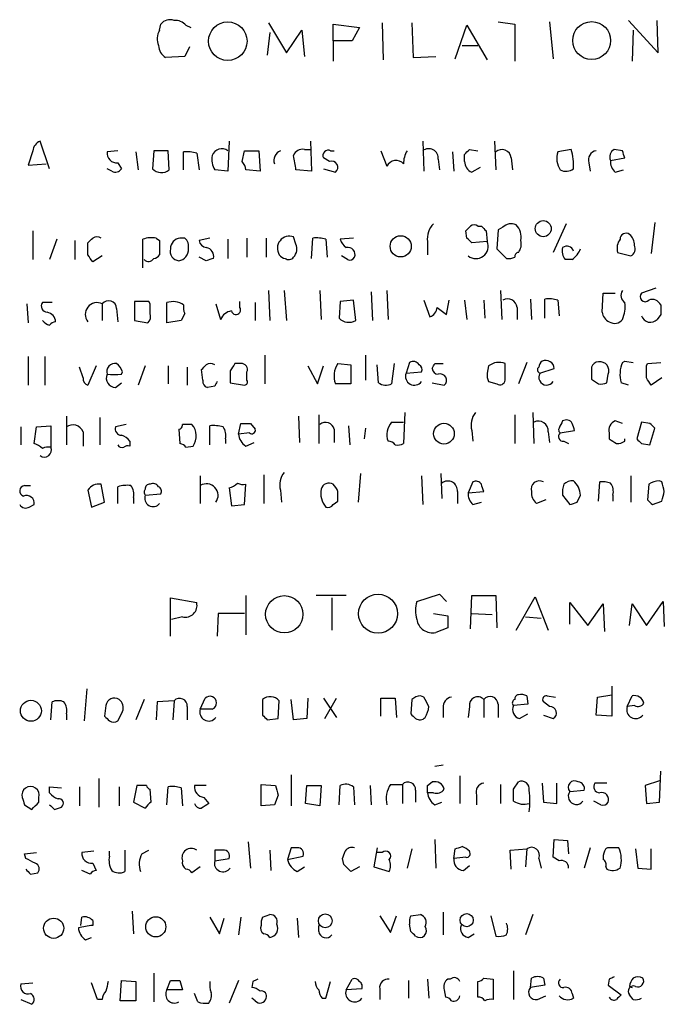
# Model space of a CAD drawing. Extents: x 19 to 1075, y 720 to 1603.
# Drawn here: x 948 to 994, y 849 to 918 of the extents above; entities that cross this region are included whole.
import ezdxf

# ---------------------------------------------------------------- set-up
doc = ezdxf.new("R2010")
doc.units = 0
doc.header["$MEASUREMENT"] = 0
doc.layers.add('MAIN', color=5, linetype='CONTINUOUS')

msp = doc.modelspace()

# ---------------------------------------------------------------- linework, layer by layer
at = {"layer": 'MAIN'}
for p, q in [((957.9187, 917.7423), (958.0033, 918.1657)), ((959.7813, 918.081), (960.12, 917.9117)), ((965.6233, 918.2503), (966.8933, 916.1337)), ((970.1953, 916.9803), (970.1953, 918.1657)), ((970.1953, 918.1657), (972.058, 917.9117)), ((972.058, 917.9117), (971.55, 916.9803)), ((973.6667, 918.2503), (973.7513, 915.6257)), ((975.7833, 918.2503), (975.868, 915.795)), ((978.8313, 915.7103), (979.678, 918.081)), ((979.678, 918.081), (981.1173, 915.6257)), ((981.8793, 918.335), (983.0647, 918.1657)), ((983.0647, 918.1657), (983.0647, 915.541)), ((985.52, 918.335), (985.774, 915.7103)), ((991.108, 918.4197), (993.2247, 916.1337)), ((993.2247, 916.1337), (993.14, 918.4197)), ((965.708, 917.573), (965.5387, 915.9643)), ((966.8933, 916.1337), (967.994, 917.7423)), ((967.994, 917.7423), (968.1633, 915.8797)), ((991.4467, 917.7423), (991.362, 915.541)), ((960.0353, 916.557), (959.6967, 915.8797)), ((971.55, 916.9803), (970.1953, 916.9803)), ((970.1953, 916.9803), (970.1953, 915.541)), ((979.3393, 916.6417), (980.44, 916.6417)), ((959.6967, 915.8797), (958.342, 915.795)), ((975.868, 915.795), (977.4767, 915.8797)), ((950.1293, 907.921), (949.452, 909.8683)), ((962.8293, 909.8683), (962.7447, 907.7517)), ((968.5867, 909.8683), (968.6713, 907.7517)), ((976.5453, 909.8683), (976.63, 907.7517)), ((981.6253, 909.8683), (981.71, 907.8363)), ((948.944, 909.191), (948.6053, 908.175)), ((954.9553, 909.191), (954.1933, 909.1063)), ((956.2253, 909.1063), (956.3947, 907.8363)), ((957.4953, 909.191), (957.4107, 907.921)), ((958.5113, 909.191), (957.4953, 909.191)), ((958.596, 907.8363), (958.5113, 909.191)), ((959.612, 907.8363), (959.612, 909.1063)), ((960.5433, 909.0217), (960.7127, 907.8363)), ((963.7607, 908.429), (963.93, 909.191)), ((963.93, 909.191), (964.946, 909.191)), ((964.946, 909.191), (965.0307, 907.7517)), ((968.1633, 909.2757), (968.5867, 909.2757)), ((969.9413, 908.429), (969.518, 908.683)), ((970.026, 909.191), (970.28, 909.191)), ((973.582, 909.191), (974.0053, 908.0903)), ((978.662, 909.1063), (978.7467, 907.7517)), ((979.5087, 908.429), (979.5087, 908.937)), ((979.8473, 909.2757), (980.44, 909.191)), ((982.8107, 908.683), (982.8953, 907.8363)), ((987.044, 909.2757), (986.1127, 909.1063)), ((989.838, 908.5137), (990.854, 908.683)), ((990.6847, 909.191), (990.092, 909.2757)), ((948.6053, 908.175), (949.8753, 908.2597)), ((954.9553, 908.3443), (955.2093, 907.921)), ((977.646, 908.5983), (977.7307, 907.8363)), ((980.6093, 908.0057), (980.0167, 907.667)), ((988.314, 908.3443), (988.3987, 907.7517)), ((954.532, 907.7517), (954.1933, 907.921)), ((962.7447, 907.7517), (961.8133, 907.8363)), ((965.0307, 907.7517), (964.0147, 907.8363)), ((968.6713, 907.7517), (967.5707, 907.8363)), ((969.518, 907.921), (970.3647, 907.667)), ((990.1767, 907.667), (990.7693, 907.8363)), ((980.44, 903.857), (980.694, 903.857)), ((986.7053, 904.0263), (985.774, 901.9943)), ((992.9707, 904.111), (992.7167, 901.9097)), ((948.944, 903.5183), (948.944, 901.4863)), ((979.678, 903.0103), (979.5933, 903.5183)), ((981.0327, 903.5183), (981.1173, 902.7563)), ((981.8793, 903.603), (981.7947, 902.2483)), ((982.218, 903.7723), (981.8793, 903.603)), ((950.6373, 902.9257), (950.1293, 901.4863)), ((951.9073, 902.841), (951.9073, 901.4863)), ((952.8387, 901.825), (952.8387, 902.6717)), ((956.7333, 900.8937), (956.7333, 902.9257)), ((957.6647, 903.0103), (957.9187, 902.841)), ((957.9187, 902.841), (957.9187, 901.825)), ((959.6967, 903.0103), (959.358, 903.0103)), ((961.4747, 903.0103), (960.7127, 902.841)), ((962.7447, 902.9257), (962.7447, 901.571)), ((964.0993, 903.0103), (964.0993, 901.6557)), ((965.454, 903.0103), (965.454, 901.6557)), ((967.5707, 902.587), (967.4013, 903.095)), ((968.6713, 901.571), (968.756, 903.0103)), ((969.6873, 902.9257), (969.772, 901.6557)), ((971.6347, 903.0103), (970.7033, 902.9257)), ((976.884, 902.7563), (976.884, 901.825)), ((981.1173, 902.7563), (980.0167, 902.6717)), ((953.8547, 901.7403), (953.1773, 901.317)), ((971.2113, 901.4863), (970.788, 901.7403)), ((981.7947, 902.2483), (982.472, 901.571)), ((990.346, 901.9943), (991.2773, 901.7403)), ((961.2207, 901.4017), (960.7127, 901.6557)), ((987.1287, 901.4863), (986.6207, 901.4863)), ((965.6233, 899.285), (965.708, 897.1683)), ((966.724, 899.285), (966.8933, 897.1683)), ((969.264, 899.285), (969.3487, 897.253)), ((972.9047, 899.2003), (972.9893, 897.1683)), ((974.0053, 899.285), (974.09, 897.253)), ((982.0487, 899.285), (982.1333, 897.253)), ((989.2453, 897.761), (989.33, 899.1157)), ((989.33, 899.1157), (990.1767, 899.1157)), ((993.0553, 899.4543), (992.0393, 899.1157)), ((948.5207, 898.3537), (948.6053, 896.999)), ((950.2987, 898.4383), (949.6213, 898.4383)), ((953.8547, 898.3537), (953.8547, 897.1683)), ((957.1567, 898.523), (956.1407, 898.523)), ((956.1407, 898.523), (956.1407, 897.1683)), ((957.2413, 898.3537), (957.1567, 898.523)), ((958.4267, 896.999), (958.4267, 898.4383)), ((961.898, 898.3537), (962.2367, 897.253)), ((963.5913, 898.0997), (963.5913, 898.523)), ((964.692, 898.4383), (964.692, 897.1683)), ((970.7033, 898.523), (970.6187, 897.3377)), ((971.6347, 898.6077), (970.7033, 898.523)), ((971.804, 897.1683), (971.6347, 898.6077)), ((976.63, 898.6077), (977.0533, 897.4223)), ((978.2387, 897.5917), (978.408, 898.6077)), ((979.5087, 898.6077), (979.678, 897.253)), ((980.8633, 898.6077), (980.948, 897.3377)), ((984.1653, 898.6923), (984.25, 897.253)), ((985.1813, 897.3377), (985.1813, 898.6923)), ((986.1127, 898.6077), (986.1973, 897.507)), ((954.8707, 898.015), (954.9553, 897.0837)), ((959.6967, 897.6763), (959.4427, 897.1683)), ((977.5613, 898.0997), (978.2387, 897.5917)), ((983.234, 898.0997), (983.234, 897.253)), ((993.394, 897.5917), (993.14, 897.253)), ((956.1407, 897.1683), (957.072, 896.999)), ((959.4427, 897.1683), (958.4267, 896.999)), ((948.6053, 894.6283), (948.6053, 892.5963)), ((949.7907, 894.6283), (949.7907, 892.5963)), ((963.676, 894.1203), (963.2527, 894.1203)), ((965.3693, 894.713), (965.3693, 892.681)), ((970.534, 894.1203), (971.4653, 894.0357)), ((971.4653, 894.0357), (971.4653, 892.681)), ((972.4813, 894.713), (972.4813, 892.935)), ((973.4127, 892.7657), (973.328, 894.0357)), ((974.5133, 894.1203), (974.344, 892.681)), ((975.614, 894.205), (975.36, 893.443)), ((977.392, 894.1203), (977.9847, 894.1203)), ((982.3873, 892.935), (982.3873, 894.1203)), ((983.9113, 894.205), (983.3187, 892.681)), ((990.6847, 894.205), (990.854, 894.2897)), ((990.854, 894.2897), (991.4467, 894.205)), ((992.378, 893.951), (992.4627, 894.1203)), ((992.4627, 894.1203), (993.394, 894.205)), ((952.5, 893.1043), (952.246, 893.8663)), ((953.4313, 893.951), (952.8387, 892.5963)), ((955.2093, 893.3583), (955.294, 893.5277)), ((956.9027, 893.951), (956.3947, 892.5963)), ((958.5113, 893.951), (958.5113, 892.681)), ((959.866, 893.8663), (959.866, 892.5963)), ((960.9667, 892.935), (960.882, 893.697)), ((962.914, 893.6123), (962.914, 892.7657)), ((964.0993, 892.935), (964.0993, 893.5277)), ((968.4173, 893.951), (969.0947, 892.681)), ((969.0947, 892.681), (969.518, 893.951)), ((975.36, 893.443), (976.4607, 893.5277)), ((981.202, 893.951), (981.1173, 893.443)), ((984.8427, 893.443), (985.8587, 893.7817)), ((989.584, 892.7657), (989.6687, 893.3583)), ((954.786, 892.427), (955.2093, 892.7657)), ((962.914, 892.7657), (963.93, 892.5963)), ((971.4653, 892.681), (970.3647, 892.681)), ((977.2227, 892.7657), (978.0693, 892.5963)), ((981.202, 892.8503), (981.7947, 892.681)), ((988.4833, 893.0197), (988.9913, 892.681)), ((991.108, 892.5963), (990.6, 892.7657)), ((993.4787, 893.1043), (992.7167, 892.5963)), ((961.8133, 892.5117), (961.3053, 892.427)), ((975.2753, 890.649), (975.1907, 888.4477)), ((984.3347, 890.649), (984.4193, 888.4477)), ((951.3147, 890.395), (951.3147, 888.363)), ((953.6853, 890.3103), (953.6853, 888.363)), ((963.5067, 889.125), (963.676, 889.887)), ((964.3533, 889.887), (964.692, 889.4637)), ((967.74, 890.395), (967.8247, 888.5323)), ((969.1793, 890.4797), (969.1793, 888.4477)), ((974.344, 889.9717), (975.1907, 889.9717)), ((983.0647, 890.4797), (983.0647, 888.4477)), ((990.6847, 889.887), (990.1767, 890.0563)), ((992.0393, 889.9717), (991.7007, 888.7863)), ((992.632, 889.887), (992.0393, 889.9717)), ((948.0973, 889.633), (948.0973, 888.363)), ((949.0287, 888.4477), (949.198, 889.633)), ((949.198, 889.633), (950.214, 889.7177)), ((950.214, 889.7177), (950.214, 888.1937)), ((952.5, 889.2943), (952.5, 888.2783)), ((955.548, 889.8023), (954.786, 889.633)), ((959.2733, 889.4637), (959.358, 888.4477)), ((961.4747, 888.363), (961.4747, 889.7177)), ((964.2687, 889.2097), (963.5067, 889.125)), ((970.28, 889.4637), (970.28, 888.5323)), ((971.296, 889.7177), (971.3807, 888.363)), ((972.4813, 889.5483), (972.3967, 888.7863)), ((980.0167, 889.379), (980.1013, 888.617)), ((985.4353, 889.2943), (985.52, 888.5323)), ((986.282, 889.2097), (987.298, 889.379)), ((989.7533, 889.2097), (989.7533, 888.7863)), ((992.632, 888.363), (992.9707, 889.5483)), ((955.802, 888.617), (955.802, 888.2783)), ((962.5753, 888.7863), (962.5753, 888.4477)), ((964.0147, 888.2783), (964.6073, 888.5323)), ((986.536, 888.617), (986.8747, 888.4477)), ((990.854, 888.617), (990.854, 888.7863)), ((959.7813, 888.1937), (960.2893, 888.2783)), ((992.0393, 888.4477), (992.632, 888.363)), ((960.7973, 886.1617), (960.7973, 884.2143)), ((965.2847, 886.2463), (965.2847, 884.2143)), ((972.1427, 886.331), (971.9733, 884.299)), ((976.4607, 886.1617), (976.5453, 884.1297)), ((977.8153, 886.331), (977.9, 884.553)), ((980.1013, 885.7383), (979.7627, 884.9763)), ((988.9913, 884.3837), (989.076, 885.7383)), ((991.2773, 886.1617), (991.2773, 884.299)), ((993.4787, 885.7383), (993.3093, 885.823)), ((948.3513, 885.4843), (948.7747, 885.4843)), ((952.8387, 885.1457), (953.0927, 883.9603)), ((954.024, 884.299), (953.77, 885.569)), ((954.9553, 884.2143), (954.9553, 885.3997)), ((962.8293, 885.315), (962.9987, 884.045)), ((963.93, 884.1297), (964.0147, 885.569)), ((966.47, 885.1457), (966.5547, 884.299)), ((979.0007, 885.061), (979.0007, 884.2143)), ((979.7627, 884.9763), (980.8633, 885.061)), ((992.5473, 885.569), (992.4627, 884.4683)), ((953.0927, 883.9603), (954.024, 884.299)), ((956.056, 884.6377), (956.056, 884.2143)), ((956.9027, 884.807), (958.0033, 884.8917)), ((970.1953, 884.1297), (970.534, 884.3837)), ((980.1013, 884.1297), (980.694, 884.299)), ((985.266, 884.4683), (984.5887, 884.2143)), ((986.4513, 884.807), (986.9593, 884.1297)), ((987.4673, 884.299), (987.7213, 884.807)), ((990.0073, 884.807), (990.0073, 884.3837)), ((992.8013, 884.1297), (993.4787, 884.3837)), ((948.69, 883.9603), (949.0287, 884.1297)), ((962.9987, 884.045), (963.93, 884.1297)), ((958.6807, 874.8163), (958.6807, 877.5257)), ((958.6807, 877.5257), (960.5433, 877.187)), ((964.0147, 877.695), (964.0147, 874.901)), ((971.1267, 877.695), (969.01, 877.695)), ((970.1107, 877.5257), (970.1107, 875.2397)), ((976.122, 877.2717), (977.7307, 877.7797)), ((977.7307, 877.7797), (978.2387, 877.2717)), ((979.932, 875.3243), (980.0167, 877.695)), ((980.0167, 877.695), (981.71, 877.695)), ((981.71, 877.695), (981.7947, 875.409)), ((983.1493, 875.2397), (984.504, 877.6103)), ((984.504, 877.6103), (985.4353, 875.2397)), ((986.9593, 875.663), (986.9593, 877.187)), ((986.9593, 877.187), (988.2293, 875.5783)), ((988.2293, 875.5783), (989.33, 877.1023)), ((989.33, 877.1023), (989.4147, 875.155)), ((991.1927, 875.5783), (991.362, 877.1023)), ((991.362, 877.1023), (992.378, 875.5783)), ((992.378, 875.5783), (993.5633, 877.2717)), ((993.5633, 877.2717), (993.648, 875.4937)), ((959.5273, 876.171), (958.7653, 876.0017)), ((962.0673, 876.425), (961.9827, 874.8163)), ((963.93, 876.425), (962.0673, 876.425)), ((977.3073, 876.425), (978.3233, 876.2557)), ((980.0167, 876.425), (981.456, 876.3403)), ((983.8267, 876.171), (984.9273, 876.0863)), ((978.3233, 875.409), (977.4767, 875.0703)), ((952.754, 871.091), (952.5847, 868.805)), ((989.9227, 871.2603), (989.9227, 869.1437)), ((956.818, 870.329), (956.2253, 868.8897)), ((960.7973, 869.6517), (961.136, 870.4137)), ((965.2, 870.329), (965.2, 869.2283)), ((967.4013, 868.8897), (967.232, 870.329)), ((968.4173, 870.4137), (968.3327, 868.9743)), ((969.518, 870.4137), (970.4493, 869.059)), ((969.6027, 868.9743), (970.4493, 870.4137)), ((973.582, 869.1437), (973.582, 870.4137)), ((973.582, 870.4137), (974.598, 870.4137)), ((974.598, 870.4137), (974.6827, 869.059)), ((975.7833, 870.329), (975.6987, 869.313)), ((976.63, 870.4983), (976.376, 870.583)), ((980.8633, 870.329), (980.8633, 869.059)), ((983.9113, 870.583), (983.996, 869.9903)), ((985.3507, 870.583), (985.9433, 870.4983)), ((988.822, 869.2283), (988.9067, 870.4983)), ((988.9067, 870.4983), (989.9227, 870.6677)), ((991.0233, 869.821), (991.362, 870.583)), ((950.214, 868.8897), (950.2987, 870.1597)), ((954.1087, 869.9057), (954.024, 869.1437)), ((957.7493, 870.1597), (957.6647, 868.8897)), ((958.9347, 870.2443), (957.7493, 870.1597)), ((958.9347, 870.2443), (958.85, 868.8897)), ((959.866, 869.821), (959.866, 868.8897)), ((961.644, 869.6517), (960.7973, 869.6517)), ((966.3007, 868.9743), (966.3853, 870.2443)), ((977.9847, 869.7363), (977.9847, 869.059)), ((979.8473, 869.821), (979.7627, 869.059)), ((981.8793, 869.9903), (981.8793, 869.059)), ((983.996, 869.9903), (982.98, 869.9057)), ((985.52, 869.821), (985.0967, 870.1597)), ((991.5313, 869.9057), (991.0233, 869.821)), ((951.3147, 869.313), (951.3147, 868.8897)), ((965.5387, 868.8897), (966.3007, 868.9743)), ((968.3327, 868.9743), (967.4013, 868.8897)), ((983.4033, 868.9743), (983.996, 869.313)), ((985.0967, 869.2283), (985.774, 868.9743)), ((989.9227, 869.1437), (988.822, 869.2283)), ((977.9847, 865.6723), (977.392, 865.5877)), ((967.232, 864.995), (967.232, 862.7937)), ((979.17, 864.9103), (979.17, 862.963)), ((993.3093, 863.0477), (993.394, 865.249)), ((950.1293, 863.725), (950.1293, 864.1483)), ((950.1293, 864.1483), (950.976, 864.0637)), ((952.246, 864.1483), (952.246, 862.7937)), ((953.6007, 864.741), (953.6007, 862.709)), ((955.04, 864.1483), (955.04, 862.7937)), ((956.31, 864.233), (956.056, 863.0477)), ((956.9873, 864.233), (956.31, 864.233)), ((958.4267, 862.8783), (958.5113, 864.1483)), ((959.4427, 864.0637), (959.5273, 862.7937)), ((961.2207, 864.233), (960.374, 864.233)), ((965.1153, 862.7937), (965.1153, 864.3177)), ((965.1153, 864.3177), (966.1313, 864.233)), ((968.248, 862.963), (968.3327, 864.233)), ((968.3327, 864.233), (969.3487, 864.233)), ((969.3487, 864.233), (969.264, 862.7937)), ((970.6187, 862.8783), (970.7033, 864.233)), ((971.6347, 864.1483), (971.7193, 862.8783)), ((972.82, 864.233), (972.9047, 862.8783)), ((974.2593, 864.3177), (975.106, 864.3177)), ((975.106, 864.3177), (975.106, 862.963)), ((976.884, 864.233), (977.2227, 864.487)), ((982.0487, 864.3177), (982.0487, 862.963)), ((982.98, 863.979), (983.3187, 864.487)), ((985.012, 864.4023), (985.0967, 863.0477)), ((986.028, 862.963), (986.028, 864.4023)), ((989.584, 864.4023), (988.7373, 864.4023)), ((993.3093, 864.5717), (992.2933, 864.233)), ((992.2933, 864.233), (992.378, 862.963)), ((949.3673, 863.0477), (949.3673, 863.3863)), ((957.326, 863.0477), (957.2413, 863.979)), ((961.0513, 863.3863), (961.39, 862.963)), ((966.3007, 863.5557), (966.0467, 862.8783)), ((976.0373, 863.8943), (976.0373, 863.0477)), ((977.3073, 863.725), (976.884, 863.725)), ((980.3553, 863.5557), (980.3553, 862.8783)), ((986.9593, 863.8097), (987.9753, 863.8943)), ((948.3513, 862.8783), (948.8593, 862.5397)), ((950.468, 862.5397), (950.976, 862.709)), ((956.056, 863.0477), (956.9027, 862.6243)), ((966.0467, 862.8783), (965.1153, 862.7937)), ((969.264, 862.7937), (968.248, 862.963)), ((977.392, 862.8783), (977.9, 863.0477)), ((985.0967, 863.0477), (986.028, 862.963)), ((989.1607, 862.8783), (988.6527, 863.1323)), ((992.378, 862.963), (993.3093, 863.0477)), ((964.184, 860.2537), (964.3533, 858.391)), ((977.392, 860.423), (977.4767, 858.391)), ((985.774, 859.153), (985.8587, 860.423)), ((985.8587, 860.423), (986.79, 860.3383)), ((986.79, 860.3383), (986.8747, 859.407)), ((948.3513, 859.407), (949.198, 859.4917)), ((948.436, 859.0683), (948.3513, 859.407)), ((953.262, 859.5763), (952.4153, 859.4917)), ((954.3627, 859.2377), (954.3627, 859.5763)), ((955.4633, 859.661), (955.4633, 858.137)), ((956.6487, 859.407), (957.1567, 859.661)), ((962.406, 859.661), (961.8133, 859.661)), ((961.8133, 859.661), (961.8133, 858.899)), ((965.708, 859.661), (965.7927, 858.2217)), ((967.232, 859.8303), (966.978, 858.9837)), ((966.978, 858.9837), (968.0787, 859.2377)), ((967.6553, 859.8303), (967.232, 859.8303)), ((973.328, 859.8303), (973.074, 858.4757)), ((973.6667, 859.4917), (973.328, 859.4917)), ((975.7833, 859.7457), (975.4447, 858.391)), ((978.7467, 859.0683), (978.8313, 859.7457)), ((982.726, 859.661), (983.9113, 859.7457)), ((982.8107, 858.3063), (982.726, 859.661)), ((983.9113, 859.7457), (983.8267, 858.4757)), ((988.3987, 859.8303), (987.9753, 858.391)), ((991.616, 859.7457), (991.7853, 858.391)), ((992.7167, 858.3063), (992.7167, 859.7457)), ((953.1773, 858.7297), (953.4313, 858.2217)), ((960.7973, 858.4757), (960.2047, 858.0523)), ((961.8133, 858.899), (962.8293, 859.0683)), ((967.6553, 858.137), (968.1633, 858.4757)), ((970.9573, 858.645), (970.8727, 859.0683)), ((972.058, 858.4757), (971.4653, 858.137)), ((973.074, 858.4757), (974.1747, 858.137)), ((979.5933, 859.153), (978.7467, 859.0683)), ((979.424, 858.2217), (979.8473, 858.5603)), ((984.758, 859.0683), (984.9273, 858.391)), ((986.1973, 858.899), (985.774, 859.153)), ((989.4993, 858.4757), (989.584, 858.3063)), ((948.7747, 857.9677), (949.2827, 858.0523)), ((953.008, 857.9677), (952.4153, 858.2217)), ((991.7853, 858.391), (992.7167, 858.3063)), ((955.9713, 855.343), (956.056, 853.7343)), ((965.2, 854.9197), (965.708, 855.089)), ((973.4973, 855.0043), (974.2593, 853.819)), ((974.2593, 853.819), (974.6827, 855.0043)), ((975.6987, 855.0043), (976.376, 855.089)), ((977.9847, 855.2583), (977.9847, 853.6497)), ((981.3713, 855.0043), (981.71, 853.565)), ((984.3347, 855.089), (983.8267, 853.6497)), ((952.3307, 854.327), (952.4153, 854.9197)), ((953.1773, 854.6657), (953.1773, 854.327)), ((961.4747, 854.9197), (962.152, 853.7343)), ((962.152, 853.7343), (962.4907, 854.835)), ((963.676, 854.9197), (963.5067, 853.6497)), ((967.6553, 854.835), (967.74, 853.4803)), ((969.1793, 853.9037), (969.1793, 854.327)), ((975.6987, 853.9037), (975.614, 854.4117)), ((979.7627, 853.4803), (980.186, 853.7343)), ((952.6693, 853.311), (953.0927, 853.4803)), ((957.4953, 850.9403), (957.4953, 848.9083)), ((982.98, 851.1097), (982.98, 849.0777)), ((948.0973, 850.1783), (948.944, 850.263)), ((953.516, 849.0777), (953.0927, 850.263)), ((955.1247, 848.993), (955.2093, 850.4323)), ((955.2093, 850.4323), (956.2253, 850.3477)), ((956.2253, 850.3477), (956.2253, 848.993)), ((958.4267, 849.755), (958.6807, 850.4323)), ((959.358, 850.4323), (959.5273, 849.755)), ((963.5067, 850.4323), (962.8293, 848.8237)), ((964.5227, 850.3477), (964.438, 849.9243)), ((969.6873, 849.1623), (970.026, 850.3477)), ((971.1267, 849.755), (971.55, 850.517)), ((975.5293, 850.4323), (975.5293, 849.1623)), ((976.884, 850.517), (976.9687, 849.1623)), ((978.4927, 850.517), (978.3233, 850.517)), ((980.44, 849.247), (980.44, 850.3477)), ((980.8633, 850.6017), (981.5407, 850.517)), ((981.5407, 850.517), (981.5407, 849.0777)), ((984.1653, 849.9243), (984.25, 850.6017)), ((985.0967, 850.6017), (985.1813, 850.0937)), ((989.7533, 850.517), (989.6687, 850.0937)), ((959.5273, 849.755), (958.4267, 849.755)), ((960.628, 848.9083), (960.374, 849.501)), ((972.2273, 849.8397), (971.1267, 849.755)), ((973.4973, 849.8397), (973.4973, 849.0777)), ((978.0693, 849.755), (978.154, 849.247)), ((985.1813, 850.0937), (984.1653, 849.9243)), ((987.1287, 849.501), (987.2133, 849.1623)), ((989.6687, 850.0937), (990.6, 849.4163)), ((991.1927, 850.009), (991.362, 849.9243)), ((991.4467, 849.0777), (991.1927, 849.4163)), ((948.0973, 849.0777), (948.8593, 848.739)), ((953.8547, 849.0777), (953.516, 849.0777)), ((956.2253, 848.993), (955.1247, 848.993)), ((964.692, 848.993), (964.438, 849.1623)), ((969.4333, 849.1623), (969.6873, 849.1623)), ((984.6733, 849.0777), (985.266, 849.3317))]:
    msp.add_line(p, q, dxfattribs=at)
for centre, radius in [((962.7407, 916.9549), 1.3649), ((988.5067, 916.9974), 1.3426), ((985.0766, 903.6756), 0.5671), ((974.9868, 902.4247), 0.7481), ((978.0481, 889.1553), 0.7337), ((966.7408, 876.3643), 1.32), ((973.3825, 876.4021), 1.3795), ((948.8025, 869.5279), 0.7411), ((969.6418, 854.6487), 0.4882), ((979.6568, 854.6963), 0.463), ((950.4138, 854.125), 0.7152), ((957.6428, 854.2257), 0.7126)]:
    msp.add_circle(centre, radius, dxfattribs=at)
for centre, radius, start, end in [((958.6384, 917.6716), 0.8047, 68.392965, 142.117522), ((959.0315, 917.4342), 0.9902, 40.782042, 95.60984), ((958.9766, 917.1073), 1.2338, 149.02589, 202.170487), ((958.935, 916.7265), 1.1042, 184.404277, 237.518859), ((949.7541, 909.1125), 0.8139, 111.787031, 174.465227), ((954.8707, 909.0217), 0.6827, 172.88123, 277.11877), ((959.8661, 906.7356), 2.3843, 73.499393, 96.117808), ((962.9984, 908.5559), 1.3865, 167.655866, 211.266381), ((962.3214, 908.6088), 0.7198, 53.980234, 160.228384), ((966.7441, 908.5046), 0.7391, 111.768301, 199.349309), ((968.004, 908.665), 0.6311, 75.380272, 162.736416), ((713.486, 865.9943), 257.5069, 9.351389, 9.580572), ((969.8566, 908.8524), 0.3786, 63.421413, 206.578587), ((976.7143, 908.3444), 1.526, 146.303684, 183.181913), ((976.9687, 908.6589), 0.68, 354.887194, 128.509796), ((894.9905, 993.7688), 119.7487, 314.893901, 315.12305), ((982.1509, 908.61), 0.6639, 6.313504, 131.617054), ((987.4979, 908.6447), 1.4601, 161.570015, 213.618237), ((984.0802, 908.2174), 3.1471, 354.595743, 19.650395), ((988.9119, 908.5613), 0.6361, 98.125007, 199.947705), ((990.375, 908.758), 0.59, 118.663162, 204.462441), ((863.7769, 866.6145), 133.8594, 18.316973, 18.54617), ((963.0578, 907.777), 0.9587, 3.546139, 42.848561), ((970.0929, 908.0146), 0.4412, 308.023034, 110.094042), ((974.6545, 907.7798), 0.7196, 41.828602, 154.439098), ((980.3467, 908.4374), 0.8381, 180.574306, 246.812181), ((990.8235, 908.4168), 0.9903, 174.384402, 229.217958), ((954.786, 908.1751), 0.4937, 239.040224, 329.024302), ((958.048, 908.5035), 0.8634, 222.427694, 309.397731), ((986.6779, 908.6459), 0.9012, 243.941047, 306.449005), ((978.3237, 902.982), 1.4573, 134.224315, 188.909672), ((895.1127, 988.3376), 119.7133, 314.885375, 315.114625), ((980.186, 903.5185), 0.4232, 53.116564, 126.883436), ((1065.5633, 988.3876), 119.7841, 224.885442, 225.114558), ((982.7951, 903.2445), 0.782, 63.067967, 137.55481), ((982.3555, 903.095), 1.1606, 347.358748, 46.846935), ((967.1108, 902.286), 0.8596, 70.247533, 212.43285), ((990.9386, 902.9257), 0.4233, 53.113861, 180), ((990.5652, 902.5292), 0.9665, 358.405074, 49.515088), ((868.358, 987.491), 119.7134, 314.885409, 315.114591), ((953.4736, 902.5446), 0.552, 57.524827, 122.466416), ((957.3548, 901.2528), 1.7846, 79.999831, 110.380563), ((959.4618, 902.236), 0.7812, 97.635354, 179.097837), ((959.1886, 902.4176), 0.7807, 347.475173, 49.394725), ((961.3052, 902.9255), 0.5985, 188.116564, 261.883436), ((966.7876, 902.2484), 0.8532, 315.997256, 23.382889), ((969.0101, 900.6396), 2.3843, 73.499393, 96.117808), ((971.804, 903.2644), 1.1516, 197.103826, 233.975919), ((895.2099, 818.1785), 119.7134, 44.893869, 45.123086), ((980.3045, 902.429), 0.8762, 231.807885, 21.933763), ((982.5567, 902.5869), 0.9653, 322.12814, 15.261365), ((986.7476, 901.952), 0.4827, 15.254078, 127.87186), ((991.3619, 902.2907), 1.0583, 143.127937, 196.265186), ((991.0232, 902.2483), 0.568, 296.574073, 26.56054), ((826.008, 816.921), 152.6261, 33.57027, 33.799453), ((957.4532, 902.1211), 0.5517, 274.376403, 327.539959), ((959.3523, 902.0877), 0.6905, 166.551385, 263.430736), ((959.1717, 902.1773), 0.7822, 277.462987, 5.207692), ((961.1254, 901.7191), 0.6213, 346.207586, 81.176006), ((966.8508, 902.1211), 0.5517, 212.460041, 265.623597), ((971.2485, 901.8417), 0.5062, 338.442401, 103.923684), ((983.3608, 901.6981), 0.2991, 98.089477, 188.149065), ((987.3831, 902.0791), 0.9657, 164.757889, 217.866658), ((985.8997, 903.0535), 1.9916, 308.103582, 336.153182), ((957.1264, 901.7706), 0.4194, 222.671557, 331.583596), ((1003.7972, 774.494), 133.8593, 108.316987, 108.546184), ((967.0627, 901.9096), 0.4233, 233.124688, 323.135518), ((971.3806, 901.825), 0.3787, 243.441716, 333.441716), ((982.6415, 902.5013), 0.9456, 259.674018, 296.58673), ((991.1734, 898.9424), 0.5968, 144.96787, 237.641471), ((992.2933, 898.8617), 0.3592, 135, 315), ((949.9601, 898.1844), 0.4234, 143.151755, 269.986468), ((953.4869, 897.6066), 0.8327, 63.788812, 218.892961), ((954.3022, 898.0028), 0.5687, 1.229378, 141.898796), ((787.8913, 898.015), 169.3503, 359.885409, 0.114591), ((958.8501, 897.1687), 1.3383, 55.299431, 108.443072), ((960.5423, 898.0995), 0.9456, 169.674018, 206.58673), ((982.5566, 898.0149), 0.6827, 7.135426, 119.734471), ((985.4354, 896.3209), 2.385, 73.501866, 96.116015), ((988.6937, 898.1421), 2.1805, 335.936395, 7.807178), ((992.8013, 898.015), 0.6448, 23.197424, 113.197424), ((1162.6939, 897.9303), 169.3002, 179.885375, 180.114592), ((949.8046, 897.0271), 0.7502, 4.32666, 78.044471), ((956.6488, 897.4646), 0.6292, 312.268789, 19.661787), ((963.1405, 896.8773), 0.9788, 98.330454, 157.427866), ((963.3181, 897.9188), 0.3277, 192.891074, 33.510625), ((976.7509, 898.1783), 0.8142, 291.80141, 354.460259), ((990.0558, 897.8398), 0.8144, 185.553068, 248.194671), ((950.4969, 897.9316), 1.1616, 221.080131, 251.551013), ((950.5953, 896.5329), 0.5524, 94.422569, 147.506537), ((971.3212, 898.0219), 0.9806, 224.243923, 299.492696), ((990.1344, 897.6339), 0.6693, 235.291311, 325.310261), ((992.6622, 897.6945), 0.6505, 196.752394, 317.261239), ((954.7688, 893.5288), 0.6002, 80.225378, 196.502667), ((954.1926, 893.1884), 1.1525, 17.122101, 53.958372), ((876.3514, 978.5663), 119.7841, 314.885442, 315.114558), ((961.517, 893.5702), 0.5518, 57.522437, 122.477563), ((1090.0717, 809.1991), 152.6259, 146.192738, 146.421942), ((963.7098, 893.697), 0.4247, 336.507351, 94.565314), ((971.8438, 893.2366), 1.58, 145.993123, 200.587877), ((975.868, 893.7816), 0.4937, 30.975698, 120.959776), ((976.1219, 893.697), 0.3787, 333.44848, 63.428183), ((892.6474, 936.281), 94.6529, 333.320357, 333.549513), ((981.9427, 892.999), 1.2062, 68.371473, 127.884566), ((985.3081, 893.8242), 0.5517, 122.460041, 175.623597), ((985.2508, 893.7281), 0.6103, 5.038875, 113.035861), ((989.076, 893.6123), 0.6448, 336.802576, 156.802576), ((992.5797, 893.3713), 2.0703, 156.253039, 197.00913), ((954.8001, 893.0902), 0.6634, 156.162913, 268.782043), ((954.7013, 1147.3581), 254.0003, 269.885409, 270.114592), ((975.9527, 893.2253), 0.6314, 159.831606, 323.565665), ((977.6461, 893.7817), 0.4234, 180, 269.986468), ((977.7975, 892.9439), 0.4412, 308.023034, 110.081846), ((982.0495, 893.2738), 0.9474, 169.712462, 206.551529), ((984.9061, 893.6758), 0.2413, 127.862488, 254.765709), ((985.3083, 893.1466), 0.5462, 147.523176, 327.537657), ((1200.1331, 893.443), 211.6502, 179.885408, 180.114592), ((780.728, 893.5277), 211.6504, 359.885382, 0.114591), ((952.9487, 893.0366), 0.4538, 171.419912, 255.972943), ((961.4153, 892.8672), 0.4537, 171.405541, 255.969882), ((1046.5479, 850.331), 94.6529, 153.306795, 153.535978), ((963.93, 892.808), 0.2117, 270, 36.875312), ((973.9481, 893.4899), 0.9006, 233.524537, 296.078517), ((982.0064, 893.0055), 0.3874, 236.880041, 349.51391), ((989.1608, 893.6113), 0.9456, 259.674018, 296.58673), ((865.5589, 808.183), 152.6261, 33.578069, 33.807272), ((981.4137, 889.76), 1.448, 142.125016, 195.255119), ((964.0147, 1059.1869), 169.3002, 269.885375, 270.114592), ((969.6681, 889.3213), 0.6282, 13.100569, 130.034449), ((975.3328, 889.0851), 1.328, 138.119251, 200.638858), ((984.7354, 889.3451), 0.7018, 355.848649, 116.769509), ((1113.3242, 826.3024), 141.9905, 153.320375, 153.549558), ((986.7053, 889.6328), 0.4938, 30.979674, 120.953808), ((860.2209, 847.3105), 133.8594, 18.316973, 18.54617), ((990.4305, 889.4002), 0.7035, 111.148029, 195.711578), ((908.1514, 805.0677), 119.7133, 44.885375, 45.114625), ((951.7719, 888.9895), 0.7894, 22.715347, 125.393394), ((955.2281, 889.5012), 0.4613, 163.399492, 267.664214), ((959.2312, 889.7599), 0.2991, 278.089477, 8.149065), ((959.866, 720.4524), 169.3502, 89.885409, 90.114591), ((959.2798, 888.9866), 1.2332, 324.945177, 41.41014), ((961.7283, 887.3439), 2.3873, 73.508337, 96.097947), ((961.6442, 889.0404), 0.9651, 344.735509, 37.879149), ((964.4381, 889.4072), 0.2601, 229.379598, 12.545532), ((986.4899, 888.948), 0.3342, 128.46437, 277.928861), ((986.4089, 889.4213), 0.2468, 149.02828, 239.048191), ((954.8713, 887.9404), 1.1507, 36.016391, 72.917772), ((964.607, 889.2094), 1.1035, 184.386361, 237.538365), ((974.1325, 888.067), 0.5516, 32.451277, 94.41862), ((1074.6572, 1015.6169), 152.6259, 236.200557, 236.42974), ((990.2617, 889.5685), 1.1208, 269.979552, 301.901884), ((1076.5199, 973.2669), 119.7133, 224.885409, 225.114592), ((948.7038, 887.1915), 1.2975, 45, 75.498949), ((949.7559, 887.9965), 0.4987, 232.461525, 23.290606), ((950.0448, 887.2615), 0.9474, 79.712462, 116.551528), ((955.2517, 888.4901), 0.3225, 203.210255, 293.193924), ((955.6749, 887.8131), 0.4823, 74.718831, 127.891655), ((959.3153, 887.8968), 0.5526, 32.502209, 85.567893), ((974.7675, 889.2933), 0.9456, 259.674018, 296.58673), ((967.8672, 885.5267), 1.4482, 142.129874, 195.253037), ((978.3233, 885.1214), 0.6801, 354.904728, 128.492712), ((980.313, 885.3573), 0.4359, 29.058434, 119.058434), ((984.8101, 885.2287), 0.5847, 60.646517, 196.668269), ((987.183, 884.8738), 0.9497, 88.171647, 132.943324), ((986.2008, 884.6817), 1.5257, 4.710935, 48.422285), ((989.2454, 883.7897), 1.9559, 72.363579, 94.968472), ((993.3942, 884.2984), 1.527, 93.187323, 123.684864), ((824.2678, 843.082), 174.5047, 13.919645, 14.148868), ((948.4042, 885.0927), 0.3951, 97.693333, 249.634052), ((953.6006, 884.7056), 0.8799, 78.899511, 149.987772), ((955.6326, 883.1129), 2.385, 83.883985, 106.498134), ((955.125, 884.8917), 0.9651, 344.739674, 37.882794), ((957.1142, 885.0186), 0.2992, 134.972923, 225.013542), ((957.199, 885.2727), 0.2993, 81.875312, 188.143638), ((957.453, 885.188), 0.4359, 29.058434, 119.058434), ((957.6647, 885.0611), 0.3786, 333.421413, 63.434949), ((961.2291, 884.7816), 0.8248, 324.190191, 121.570183), ((962.5053, 886.57), 1.2961, 284.475817, 315.012503), ((963.8452, 886.4993), 0.9456, 243.413271, 280.325982), ((970.7882, 884.9339), 1.4697, 168.365131, 221.488494), ((969.899, 885.0822), 0.5699, 58.672427, 164.937113), ((969.4343, 884.6947), 1.1591, 18.422444, 48.963343), ((801.184, 884.7224), 169.3503, 359.885409, 0.114558), ((980.7485, 884.8795), 0.9905, 174.391856, 229.200438), ((853.7712, 842.9875), 133.8752, 18.316987, 18.546157), ((985.2358, 884.9643), 0.9906, 174.397613, 229.212375), ((988.0195, 885.0184), 1.5824, 159.637627, 187.677432), ((989.076, 885.0611), 0.9653, 344.738635, 37.87186), ((824.2089, 927.0547), 174.5654, 345.851179, 346.080322), ((948.4996, 884.2355), 0.5396, 348.69215, 115.567878), ((957.4531, 884.5833), 0.5941, 157.881617, 321.602268), ((944.8858, 1011.2218), 133.8752, 288.316987, 288.546157), ((1077.2819, 968.9489), 119.7133, 224.885409, 225.114592), ((948.436, 884.3836), 0.4936, 210.955794, 300.965747), ((969.8566, 884.299), 0.3787, 243.441716, 333.441716), ((959.7108, 877.0035), 0.8525, 257.569607, 12.430393), ((978.4514, 876.6367), 2.4144, 164.751542, 195.248458), ((977.2365, 876.1719), 1.1275, 188.682796, 282.300614), ((1189.9731, 875.8323), 211.6502, 179.885381, 180.114592), ((954.7154, 869.807), 0.6147, 58.125036, 170.759878), ((954.6025, 869.7363), 0.7367, 339.830837, 53.567205), ((959.3256, 869.8683), 0.5424, 354.997777, 136.113052), ((961.476, 870.09), 0.4694, 290.971784, 136.406861), ((965.748, 869.6622), 0.8631, 42.408095, 129.414584), ((976.4356, 869.6255), 0.9594, 93.561805, 132.837328), ((807.5044, 785.4997), 189.2835, 26.453817, 26.68304), ((978.7254, 869.7717), 0.7415, 101.520561, 182.736234), ((980.4323, 869.9211), 0.5934, 43.422699, 189.709908), ((981.3109, 869.9783), 0.5686, 1.209443, 141.920872), ((983.1281, 870.0962), 0.2413, 105.234291, 232.137512), ((983.361, 870.3714), 0.2993, 98.124688, 188.143638), ((983.4879, 869.7359), 0.947, 63.443066, 100.291859), ((985.2942, 870.3291), 0.2602, 77.454468, 220.620402), ((991.5314, 869.9057), 0.6982, 14.034253, 104.042215), ((950.722, 869.143), 1.1013, 67.395743, 112.604257), ((950.3829, 869.5669), 0.9657, 344.75789, 37.866658), ((961.39, 869.434), 0.6314, 159.831606, 323.565665), ((975.4441, 869.9059), 1.527, 326.315136, 356.812677), ((983.5644, 869.6094), 0.6552, 153.114274, 255.766515), ((985.567, 869.3736), 0.4498, 297.402549, 95.997006), ((991.616, 869.6034), 0.6314, 159.840125, 323.558366), ((991.7853, 870.3292), 0.4938, 239.046192, 329.020326), ((1038.8683, 953.6493), 119.7487, 224.885409, 225.114592), ((785.8097, 953.8136), 189.3058, 333.316974, 333.54617), ((1050.0318, 953.7464), 119.7487, 224.893867, 225.123016), ((1060.5554, 953.8061), 119.7487, 224.876984, 225.106133), ((976.3271, 869.4074), 0.5211, 236.212351, 318.048742), ((954.659, 869.2705), 0.5518, 237.522437, 302.477563), ((948.7747, 863.5486), 0.6144, 344.683541, 195.313996), ((957.2838, 864.2755), 0.2995, 188.157154, 261.842846), ((958.8077, 862.2422), 1.929, 70.780741, 98.838749), ((961.1643, 864.1709), 0.7927, 175.507058, 261.804478), ((1135.5173, 906.2384), 174.5167, 193.9276, 194.156815), ((971.0993, 863.4239), 0.9008, 53.5321, 116.078638), ((975.8118, 863.3016), 1.8554, 146.795544, 193.187651), ((975.497, 863.9417), 0.5425, 354.986332, 136.120374), ((849.884, 863.979), 127.0003, 359.885409, 0.114591), ((977.3921, 863.8098), 0.6981, 14.02828, 104.044206), ((980.9532, 863.7727), 0.636, 98.12628, 199.947705), ((983.5515, 864.0001), 0.5397, 348.694232, 115.553719), ((987.298, 864.1113), 0.4535, 55.938502, 221.683899), ((987.5332, 864.0261), 0.4613, 343.399492, 87.664214), ((989.0761, 864.1484), 0.4234, 143.151755, 269.986468), ((1075.259, 905.4548), 133.8593, 198.316987, 198.546184), ((951.06, 864.4016), 1.1507, 216.016391, 252.917772), ((977.985, 863.8098), 1.1043, 184.404277, 237.518859), ((977.519, 864.3599), 0.6693, 251.559637, 325.310261), ((771.33, 863.5557), 211.6504, 359.885382, 0.114591), ((978.7414, 863.1323), 5.3934, 351.87786, 8.12214), ((987.425, 863.471), 0.5758, 143.971895, 323.971895), ((989.1978, 863.2336), 0.5063, 338.457085, 103.92096), ((822.1133, 989.7937), 179.6055, 314.885409, 315.114591), ((1034.9361, 947.3714), 119.7133, 224.893835, 225.123052), ((950.7681, 862.9707), 0.3342, 308.46437, 97.928861), ((957.6226, 862.3279), 0.7785, 112.394546, 157.621866), ((960.8143, 863.0731), 0.4539, 194.039305, 278.578205), ((1045.8186, 735.7822), 152.6537, 123.578078, 123.807241), ((983.7083, 864.2043), 1.296, 235.808426, 286.699668), ((989.33, 863.2171), 0.3787, 243.44848, 333.428183), ((936.7578, 986.8378), 133.8752, 288.316987, 288.546157), ((978.973, 858.8153), 1.1591, 41.036657, 71.577556), ((953.0926, 859.407), 0.6826, 172.87186, 277.12814), ((955.7171, 858.9413), 1.3865, 167.655866, 211.266381), ((958.0966, 858.6726), 1.6235, 153.105086, 199.263065), ((960.1623, 859.1106), 0.6693, 55.308094, 198.429535), ((962.4398, 859.2376), 0.4247, 336.507351, 94.56424), ((967.6892, 859.407), 0.4247, 336.507351, 94.578763), ((843.9499, 901.6498), 133.8752, 341.453843, 341.683013), ((971.5584, 859.2295), 0.622, 75.007463, 146.11578), ((973.9207, 859.2377), 0.3592, 315, 135), ((979.6498, 859.4069), 0.2602, 257.454468, 40.620402), ((984.2499, 859.3011), 0.5589, 335.383813, 127.292298), ((990.2599, 859.1531), 0.9452, 153.402419, 190.324365), ((989.7109, 859.5342), 0.2991, 81.850935, 171.910523), ((990.092, 690.4804), 169.3502, 89.885409, 90.114591), ((988.5634, 858.9984), 2.0442, 342.714695, 24.013429), ((864.1147, 689.554), 189.3282, 63.323768, 63.552924), ((948.972, 858.3345), 0.4197, 317.752022, 70.325973), ((960.099, 858.7932), 0.5814, 169.515342, 236.875738), ((962.406, 858.7368), 0.6145, 164.694997, 325.756542), ((968.2338, 859.294), 1.2936, 193.879402, 243.434949), ((844.2113, 731.391), 179.6055, 44.885409, 45.114591), ((973.1577, 858.5604), 1.1016, 337.396939, 22.59826), ((979.4733, 858.9553), 0.7353, 171.160239, 266.155342), ((986.3666, 858.4191), 0.5089, 356.834535, 109.431916), ((989.1607, 858.6451), 0.3786, 333.421413, 63.434949), ((1033.2678, 942.8244), 119.7487, 224.893867, 225.123016), ((953.474, 857.6708), 0.5526, 94.432107, 147.497791), ((955.0674, 858.9459), 0.9006, 233.524537, 296.078517), ((959.7392, 857.7562), 0.5517, 32.460041, 85.623597), ((989.9799, 859.1159), 0.9012, 243.941047, 306.449005), ((965.7564, 854.5962), 0.4952, 338.127696, 95.609274), ((976.5439, 854.5811), 0.9452, 153.402419, 190.324365), ((976.2278, 854.5386), 0.57, 328.677654, 74.930019), ((954.1992, 845.0612), 9.322, 96.293562, 102.62754), ((952.5846, 854.1576), 0.7807, 40.605275, 102.524827), ((965.4965, 854.1154), 0.436, 150.965819, 240.936461), ((966.0475, 854.4962), 0.9474, 153.448472, 190.287538), ((965.6514, 854.1154), 0.6376, 275.092736, 27.690323), ((979.8527, 854.1101), 0.6361, 160.063835, 261.86735), ((981.4979, 854.073), 1.0621, 336.512404, 23.487596), ((953.2623, 854.2425), 1.1043, 184.404277, 237.518859), ((965.2424, 853.1841), 0.5518, 32.463229, 85.603684), ((969.6982, 853.9717), 0.5233, 187.465865, 322.024186), ((891.1805, 769.0719), 119.7487, 44.87695, 45.106099), ((976.3337, 853.946), 0.4827, 232.11877, 37.87186), ((981.9218, 855.1299), 1.5792, 262.29219, 290.390429), ((948.5968, 850.0005), 0.5302, 160.40651, 289.60367), ((1123.5491, 807.6826), 174.5652, 165.853161, 166.082336), ((959.0194, 1019.7822), 169.3502, 269.885409, 270.114558), ((963.0411, 850.1359), 1.5807, 172.299482, 200.370222), ((1007.012, 765.7924), 94.6305, 116.45046, 116.67967), ((969.8822, 850.407), 0.9587, 183.546139, 222.848561), ((971.7193, 850.1782), 0.3787, 26.585347, 116.55152), ((971.8887, 850.0091), 0.3786, 333.421413, 63.434949), ((974.09, 849.9243), 0.5987, 81.867191, 188.123335), ((978.7044, 849.9666), 0.6695, 124.698943, 198.426829), ((978.7749, 850.2066), 0.4195, 19.652905, 132.275526), ((980.3977, 850.8979), 0.5518, 274.396316, 327.536771), ((984.6733, 849.7546), 0.947, 63.443066, 116.551522), ((986.4899, 850.2553), 0.3342, 128.46437, 277.928861), ((1032.2626, 765.8967), 94.6976, 116.443722, 116.672824), ((992.1488, 849.95), 0.9579, 137.132054, 176.468811), ((991.7853, 849.9662), 0.7201, 61.943894, 118.049084), ((991.7808, 850.3818), 0.4076, 246.151691, 32.649079), ((948.5851, 849.0942), 0.4487, 307.666685, 65.010871), ((954.8102, 849.0189), 0.9573, 137.120783, 176.478547), ((958.9666, 849.4483), 0.6209, 150.400472, 299.594971), ((960.7128, 849.374), 0.8726, 320.902319, 14.041021), ((964.379, 848.9682), 0.9579, 47.132054, 86.468811), ((965.1221, 849.3161), 0.3658, 335.137343, 104.469316), ((970.1368, 849.8146), 0.9594, 183.561805, 222.837328), ((971.7194, 849.5373), 0.6314, 159.831606, 323.560276), ((984.5604, 849.5857), 0.5203, 139.403483, 282.530002), ((986.6678, 849.4822), 0.4613, 2.335786, 106.600508), ((1075.0931, 764.5596), 119.7487, 134.876984, 135.106133), ((991.4636, 849.6703), 0.3714, 65.774365, 223.155907), ((961.1782, 850.3901), 1.5807, 249.629778, 277.700518), ((965.0325, 849.26), 0.4327, 218.101448, 346.949801), ((978.1117, 848.6968), 0.5518, 32.463229, 85.603684), ((978.7466, 849.3847), 0.4267, 246.625105, 352.864991), ((980.4825, 848.697), 0.5516, 32.451277, 94.41862), ((981.3715, 848.1455), 0.9474, 79.712462, 116.551528), ((986.8183, 849.9245), 0.8585, 223.669097, 297.394848), ((990.0919, 849.4163), 0.3786, 206.565051, 296.578587), ((991.6162, 850.0085), 0.9461, 259.679445, 296.565051)]:
    msp.add_arc(centre, radius, start, end, dxfattribs=at)

doc.saveas('drawing.dxf')
